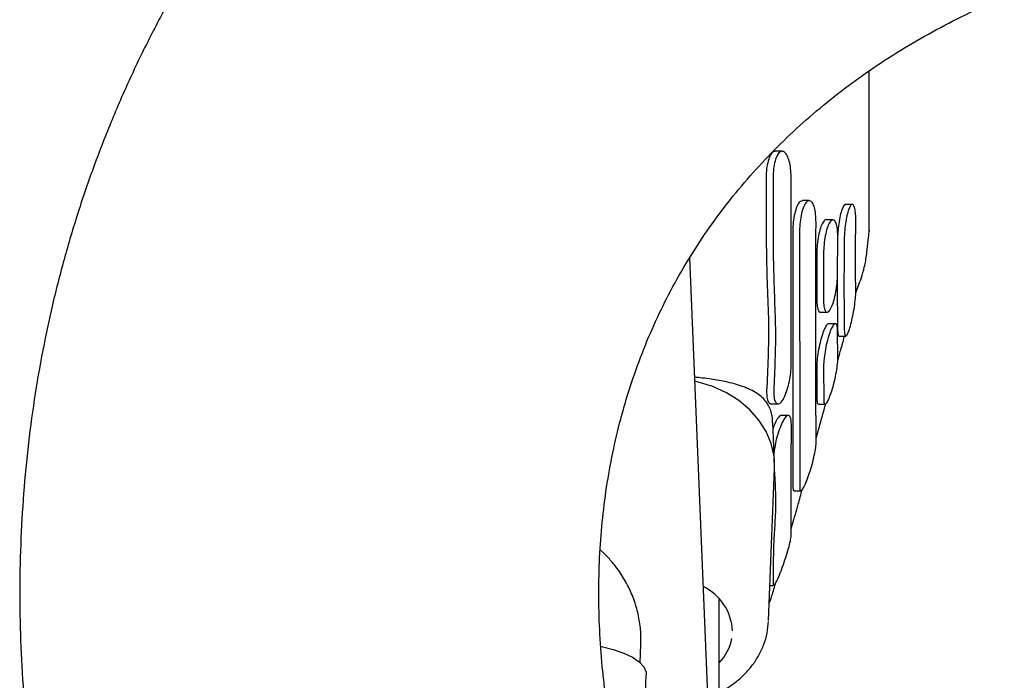
# Model space of a CAD drawing. Units: millimetres. Extents: x 14650 to 27044, y 32394 to 41082.
# Drawn here: x 18316 to 18467, y 35423 to 35524 of the extents above; entities that cross this region are included whole.
import ezdxf

# ---------------------------------------------------------------- set-up
doc = ezdxf.new("R2010")
doc.units = ezdxf.units.MM
doc.header["$LTSCALE"] = 200

msp = doc.modelspace()

# ---------------------------------------------------------------- linework, layer by layer
at = {"color": 7, "linetype": 'Continuous', "lineweight": 25}
for p, q in [((18432.74, 35504.11), (18431.68, 35504.11)), ((18430.28, 35500.02), (18430.28, 35498.36)), ((18431.34, 35500.02), (18431.34, 35497.47)), ((18436.89, 35496.53), (18435.84, 35496.53)), ((18443.5, 35495.93), (18442.48, 35495.93)), ((18440.53, 35493.58), (18439.5, 35493.58)), ((18441.25, 35485.21), (18441.29, 35490.78)), ((18438.06, 35488.38), (18438.04, 35481.58)), ((18439.1, 35488.38), (18439.08, 35481.58)), ((18445.77, 35488.95), (18445.78, 35489.03)), ((18423.06, 35379.68), (18418.55, 35487.74)), ((18438.62, 35479.39), (18439.65, 35479.39)), ((18440.9, 35477.64), (18439.86, 35477.64)), ((18441.3, 35472.49), (18441.26, 35476.43)), ((18441.47, 35475.74), (18442.5, 35475.74)), ((18438.05, 35470.85), (18438.07, 35466.03)), ((18439.09, 35470.85), (18439.12, 35466.03)), ((18431.07, 35465.32), (18432.14, 35465.32)), ((18438.3, 35465.26), (18439.34, 35465.26)), ((18433.67, 35463.56), (18432.61, 35463.56)), ((18431.57, 35456.32), (18431.3, 35462.46)), ((18430.66, 35432.07), (18431.58, 35455.4)), ((18434.56, 35451.96), (18435.61, 35451.96)), ((18405.47, 35442.29), (18404.82, 35442.94)), ((18431.36, 35438.59), (18431.35, 35437.67)), ((18430.87, 35437.43), (18431.43, 35437.43)), ((18423.07, 35379.23), (18423.08, 35435.43)), ((18430.76, 35434.65), (18430.85, 35435.03)), ((18410.94, 35425.58), (18411.05, 35428.38)), ((18410.87, 35397.58), (18411.87, 35423.73))]:
    msp.add_line(p, q, dxfattribs=at)
at = {"color": 7, "linetype": 'Continuous', "lineweight": 25, "flags": 128}
for points in [[(18431.58, 35455.4), (18431.49, 35457.29), (18431.05, 35459.22), (18430.27, 35461.07), (18429.17, 35462.81), (18427.77, 35464.41), (18426.1, 35465.82), (18424.19, 35467.01), (18422.09, 35467.97), (18419.85, 35468.67), (18419.34, 35468.79)], [(18404.92, 35428.06), (18405, 35428.05), (18406.81, 35427.62), (18408.41, 35427.07), (18409.75, 35426.43), (18410.79, 35425.71), (18411.5, 35424.93), (18411.84, 35424.13), (18411.87, 35423.73)]]:
    msp.add_lwpolyline(points, dxfattribs=at)
at = {"color": 7, "linetype": 'Continuous', "lineweight": 25}
for centre, radius, start, end in [((18417.1, 35430.08), 8.03, 2.938, 63.7708), ((18417.71, 35430.71), 7.44, 316.1855, 349.1148)]:
    msp.add_arc(centre, radius, start, end, dxfattribs=at)
for points, knots in [([(18432.12, 35609.63), (18430.68, 35609.01), (18426.77, 35607.32), (18420.51, 35604.35), (18413.4, 35600.65), (18406.49, 35596.7), (18399.79, 35592.51), (18393.3, 35588.09), (18387.03, 35583.44), (18381, 35578.57), (18375.19, 35573.49), (18369.63, 35568.2), (18364.32, 35562.71), (18359.26, 35557.02), (18354.46, 35551.16), (18349.91, 35545.11), (18345.64, 35538.89), (18341.63, 35532.5), (18337.9, 35525.96), (18334.45, 35519.27), (18331.28, 35512.43), (18328.39, 35505.46), (18325.79, 35498.36), (18323.48, 35491.14), (18321.46, 35483.81), (18319.74, 35476.37), (18318.32, 35468.83), (18317.2, 35461.21), (18316.38, 35453.5), (18315.86, 35445.72), (18315.64, 35437.87), (18315.73, 35429.97), (18316.14, 35422.02), (18316.69, 35415.6), (18317.14, 35411.82), (18317.27, 35410.71)], [0, 0, 0, 0, 0.018435, 0.050317, 0.082139, 0.113872, 0.145516, 0.17707, 0.208536, 0.239915, 0.271211, 0.302428, 0.333573, 0.364653, 0.395675, 0.426649, 0.457584, 0.488491, 0.519379, 0.55026, 0.581141, 0.612033, 0.642946, 0.673891, 0.704878, 0.735916, 0.767012, 0.798174, 0.829408, 0.860719, 0.892112, 0.923588, 0.955149, 0.986795, 1, 1, 1, 1]), ([(18405.51, 35421.55), (18405.4, 35422.46), (18405.07, 35425.29), (18404.72, 35429.97), (18404.55, 35435.56), (18404.64, 35441.08), (18405.01, 35446.52), (18405.65, 35451.89), (18406.56, 35457.18), (18407.75, 35462.39), (18409.22, 35467.49), (18410.96, 35472.5), (18413, 35477.41), (18415.31, 35482.19), (18417.91, 35486.84), (18420.79, 35491.34), (18423.94, 35495.69), (18427.35, 35499.85), (18431.01, 35503.83), (18434.91, 35507.62), (18439.03, 35511.21), (18443.38, 35514.59), (18447.94, 35517.77), (18452.7, 35520.74), (18457.66, 35523.49), (18462.37, 35525.84), (18465.51, 35527.21), (18466.85, 35527.8)], [0, 0, 0, 0, 0.018729, 0.05798, 0.097393, 0.137098, 0.177131, 0.217527, 0.258314, 0.299514, 0.341135, 0.383166, 0.425574, 0.468297, 0.511249, 0.554319, 0.59735, 0.640213, 0.682805, 0.725048, 0.766894, 0.808322, 0.849332, 0.889941, 0.930177, 0.970072, 1, 1, 1, 1]), ([(18446.1, 35492.01), (18446.1, 35491.92), (18446.1, 35491.71), (18446.1, 35491.98), (18446.1, 35492.38), (18446.1, 35493.14), (18446.1, 35494.3), (18446.1, 35495.96), (18446.1, 35498.03), (18446.1, 35500.47), (18446.1, 35503.15), (18446.1, 35506.05), (18446.1, 35508.91), (18446.1, 35511.67), (18446.1, 35514.14), (18446.1, 35515.71), (18446.11, 35516.43)], [0, 0, 0, 0, 0.088036, 0.217603, 0.347089, 0.409693, 0.47399, 0.536687, 0.601279, 0.66268, 0.725912, 0.786555, 0.848954, 0.901158, 0.954428, 1, 1, 1, 1]), ([(18431.68, 35504.06), (18431.64, 35504.08), (18431.43, 35504.15), (18431.06, 35503.77), (18430.66, 35502.96), (18430.38, 35501.77), (18430.29, 35500.73), (18430.28, 35500.15), (18430.28, 35500.02)], [0, 0, 0, 0, 0.058212, 0.288587, 0.516535, 0.734555, 0.940551, 1, 1, 1, 1]), ([(18434.11, 35500.2), (18434.1, 35500.63), (18434.07, 35501.49), (18433.85, 35502.62), (18433.52, 35503.51), (18433.09, 35504.06), (18432.6, 35504.18), (18432.12, 35503.8), (18431.72, 35502.95), (18431.44, 35501.77), (18431.35, 35500.73), (18431.34, 35500.15), (18431.34, 35500.02)], [0, 0, 0, 0, 0.099733, 0.19938, 0.301448, 0.409248, 0.522814, 0.639534, 0.755023, 0.865513, 0.969942, 1, 1, 1, 1]), ([(18434.14, 35471.33), (18434.13, 35472.79), (18434.13, 35475.7), (18434.11, 35480.35), (18434.1, 35485.18), (18434.1, 35490.14), (18434.1, 35495.16), (18434.11, 35498.52), (18434.11, 35500.2)], [0, 0, 0, 0, 0.164494, 0.328989, 0.498261, 0.667534, 0.833179, 1, 1, 1, 1]), ([(18430.28, 35498.36), (18430.28, 35495.19), (18430.26, 35490.13), (18430.43, 35483.33), (18430.69, 35477.84), (18430.61, 35472.45), (18430.44, 35469.02), (18430.36, 35467.3)], [0, 0, 0, 0, 0.291089, 0.46568, 0.640285, 0.820094, 1, 1, 1, 1]), ([(18431.34, 35497.47), (18431.35, 35495.71), (18431.35, 35492.17), (18431.37, 35486.97), (18431.53, 35481.87), (18431.75, 35476.89), (18431.66, 35472), (18431.52, 35468.87), (18431.45, 35467.3)], [0, 0, 0, 0, 0.16672, 0.334469, 0.498272, 0.663049, 0.83092, 1, 1, 1, 1]), ([(18435.84, 35496.49), (18435.74, 35496.48), (18435.49, 35496.47), (18435.09, 35495.89), (18434.72, 35494.9), (18434.47, 35493.62), (18434.38, 35492.55), (18434.37, 35491.97), (18434.37, 35491.84)], [0, 0, 0, 0, 0.145831, 0.352783, 0.557921, 0.755613, 0.944209, 1, 1, 1, 1]), ([(18437.94, 35493.23), (18437.93, 35493.65), (18437.91, 35494.48), (18437.71, 35495.51), (18437.41, 35496.25), (18437.01, 35496.59), (18436.57, 35496.49), (18436.14, 35495.9), (18435.77, 35494.89), (18435.52, 35493.62), (18435.43, 35492.55), (18435.42, 35491.97), (18435.42, 35491.84)], [0, 0, 0, 0, 0.100826, 0.201579, 0.304403, 0.412073, 0.524591, 0.639743, 0.753898, 0.863932, 0.968926, 1, 1, 1, 1]), ([(18442.48, 35495.89), (18442.45, 35495.9), (18442.33, 35495.96), (18442.09, 35495.6), (18441.78, 35494.82), (18441.52, 35493.66), (18441.34, 35492.4), (18441.29, 35491.58), (18441.27, 35491.22)], [0, 0, 0, 0, 0.058445, 0.254705, 0.453645, 0.652028, 0.846916, 1, 1, 1, 1]), ([(18444.05, 35493.31), (18444.05, 35493.71), (18444.04, 35494.51), (18443.91, 35495.38), (18443.7, 35495.9), (18443.42, 35495.99), (18443.11, 35495.62), (18442.81, 35494.81), (18442.55, 35493.66), (18442.36, 35492.32), (18442.29, 35491.25), (18442.28, 35490.69), (18442.27, 35490.56)], [0, 0, 0, 0, 0.103889, 0.207748, 0.312554, 0.419773, 0.529523, 0.640759, 0.751692, 0.860691, 0.967121, 1, 1, 1, 1]), ([(18437.96, 35459.46), (18437.95, 35460.85), (18437.94, 35462.95), (18437.92, 35466.5), (18437.91, 35470.35), (18437.91, 35474.68), (18437.91, 35479.36), (18437.91, 35483.43), (18437.92, 35488.04), (18437.93, 35491.49), (18437.94, 35493.23)], [0, 0, 0, 0, 0.185687, 0.28131, 0.376933, 0.562619, 0.658242, 0.753865, 0.876184, 1, 1, 1, 1]), ([(18439.5, 35493.55), (18439.48, 35493.56), (18439.35, 35493.63), (18439.07, 35493.33), (18438.69, 35492.61), (18438.37, 35491.48), (18438.15, 35490.15), (18438.07, 35489.08), (18438.06, 35488.51), (18438.06, 35488.38)], [0, 0, 0, 0, 0.023367, 0.209301, 0.39869, 0.586915, 0.769971, 0.946557, 1, 1, 1, 1]), ([(18441.29, 35490.78), (18441.28, 35491.18), (18441.27, 35491.99), (18441.09, 35492.91), (18440.83, 35493.49), (18440.49, 35493.65), (18440.11, 35493.36), (18439.73, 35492.61), (18439.41, 35491.48), (18439.19, 35490.15), (18439.11, 35489.08), (18439.1, 35488.51), (18439.1, 35488.38)], [0, 0, 0, 0, 0.102272, 0.204491, 0.308264, 0.415741, 0.526955, 0.640228, 0.752815, 0.862335, 0.968009, 1, 1, 1, 1]), ([(18444.05, 35482.86), (18444.03, 35483.74), (18444, 35485.53), (18444, 35489.04), (18444.03, 35491.8), (18444.05, 35493.31)], [0, 0, 0, 0, 0.306249, 0.621378, 1, 1, 1, 1]), ([(18434.37, 35491.84), (18434.37, 35490.32), (18434.36, 35487.28), (18434.37, 35482.78), (18434.37, 35478.38), (18434.38, 35474.14), (18434.39, 35470.14), (18434.39, 35466.35), (18434.4, 35462.78), (18434.4, 35459.16), (18434.39, 35455.59), (18434.39, 35453.5), (18434.39, 35452.45)], [0, 0, 0, 0, 0.092895, 0.185791, 0.281385, 0.37698, 0.469875, 0.56277, 0.658364, 0.753958, 0.876232, 1, 1, 1, 1]), ([(18435.42, 35491.84), (18435.42, 35490.32), (18435.41, 35487.28), (18435.42, 35482.78), (18435.42, 35478.38), (18435.43, 35474.14), (18435.44, 35470.14), (18435.44, 35466.35), (18435.45, 35462.78), (18435.45, 35459.16), (18435.44, 35455.59), (18435.44, 35453.5), (18435.45, 35452.45)], [0, 0, 0, 0, 0.092895, 0.185791, 0.281385, 0.376979, 0.469874, 0.562769, 0.658363, 0.753957, 0.876231, 1, 1, 1, 1]), ([(18445.77, 35489.03), (18445.85, 35489.64), (18445.98, 35490.64), (18446.07, 35491.63), (18446.1, 35492.01)], [0, 0, 0, 0, 0.617851, 1, 1, 1, 1]), ([(18442.27, 35490.56), (18442.26, 35488.93), (18442.23, 35485.62), (18442.23, 35480.8), (18442.26, 35478.1), (18442.28, 35476.63)], [0, 0, 0, 0, 0.306454, 0.621796, 1, 1, 1, 1]), ([(18444.04, 35482.4), (18444.17, 35482.76), (18444.43, 35483.48), (18444.96, 35484.73), (18445.39, 35486.36), (18445.67, 35487.81), (18445.75, 35488.77), (18445.77, 35488.95)], [0, 0, 0, 0, 0.21428, 0.423191, 0.661611, 0.934324, 1, 1, 1, 1]), ([(18439.08, 35481.58), (18439.09, 35481.21), (18439.11, 35480.46), (18439.28, 35479.72), (18439.53, 35479.34), (18439.86, 35479.42), (18440.23, 35479.94), (18440.61, 35480.88), (18440.93, 35482.13), (18441.16, 35483.52), (18441.24, 35484.57), (18441.25, 35485.09), (18441.25, 35485.21)], [0, 0, 0, 0, 0.1028891, 0.2057281, 0.3099911, 0.4174639, 0.5282743, 0.6411787, 0.7538032, 0.8636472, 0.9694831, 1, 1, 1, 1]), ([(18441.21, 35484.42), (18441.21, 35483.33), (18441.2, 35480.39), (18441.23, 35478.08), (18441.25, 35476.63)], [0, 0, 0, 0, 0.370692, 1, 1, 1, 1]), ([(18442.28, 35476.63), (18442.29, 35476.38), (18442.32, 35475.89), (18442.48, 35475.67), (18442.7, 35475.87), (18442.98, 35476.5), (18443.29, 35477.52), (18443.59, 35478.8), (18443.84, 35480.2), (18444, 35481.53), (18444.05, 35482.39), (18444.05, 35482.77), (18444.05, 35482.86)], [0, 0, 0, 0, 0.104457, 0.208874, 0.314418, 0.422312, 0.532468, 0.643761, 0.754392, 0.862782, 0.968472, 1, 1, 1, 1]), ([(18438.04, 35481.58), (18438.05, 35481.2), (18438.07, 35480.46), (18438.24, 35479.73), (18438.43, 35479.38), (18438.58, 35479.43), (18438.62, 35479.44)], [0, 0, 0, 0, 0.296002, 0.591859, 0.891838, 1, 1, 1, 1]), ([(18439.86, 35477.59), (18439.82, 35477.59), (18439.68, 35477.62), (18439.37, 35477.16), (18439, 35476.3), (18438.64, 35475.08), (18438.33, 35473.69), (18438.12, 35472.31), (18438.05, 35471.37), (18438.05, 35470.95), (18438.05, 35470.85)], [0, 0, 0, 0, 0.077483, 0.221951, 0.37099, 0.52215, 0.671967, 0.817678, 0.958539, 1, 1, 1, 1]), ([(18441.26, 35476.43), (18441.24, 35476.71), (18441.22, 35477.28), (18441.03, 35477.67), (18440.76, 35477.64), (18440.41, 35477.18), (18440.04, 35476.29), (18439.67, 35475.08), (18439.37, 35473.69), (18439.16, 35472.31), (18439.09, 35471.37), (18439.09, 35470.95), (18439.09, 35470.85)], [0, 0, 0, 0, 0.102687, 0.20531, 0.309718, 0.417828, 0.529334, 0.642416, 0.754501, 0.863534, 0.96896, 1, 1, 1, 1]), ([(18441.25, 35476.63), (18441.27, 35476.39), (18441.3, 35475.92), (18441.39, 35475.68), (18441.47, 35475.75), (18441.47, 35475.75)], [0, 0, 0, 0, 0.488138, 0.976088, 1, 1, 1, 1]), ([(18441.27, 35471.95), (18441.31, 35472.08), (18441.54, 35472.93), (18441.93, 35474.32), (18442.2, 35475.3), (18442.32, 35475.74)], [0, 0, 0, 0, 0.090285, 0.59615, 1, 1, 1, 1]), ([(18439.12, 35466.03), (18439.13, 35465.81), (18439.16, 35465.36), (18439.34, 35465.19), (18439.6, 35465.44), (18439.94, 35466.11), (18440.32, 35467.16), (18440.7, 35468.48), (18441.01, 35469.89), (18441.23, 35471.22), (18441.3, 35472.05), (18441.3, 35472.41), (18441.3, 35472.49)], [0, 0, 0, 0, 0.102906, 0.205757, 0.310125, 0.417864, 0.529052, 0.642254, 0.754833, 0.864213, 0.969426, 1, 1, 1, 1]), ([(18433.69, 35468.15), (18433.8, 35468.57), (18434, 35469.43), (18434.12, 35470.55), (18434.13, 35471.14), (18434.14, 35471.33)], [0, 0, 0, 0, 0.402844, 0.80635, 1, 1, 1, 1]), ([(18431.28, 35462.43), (18431.28, 35462.67), (18431.25, 35463.3), (18431.07, 35464.11), (18430.76, 35464.92), (18430.32, 35465.65), (18429.71, 35466.32), (18428.89, 35466.95), (18427.89, 35467.51), (18426.73, 35467.99), (18425.43, 35468.4), (18424.12, 35468.72), (18422.81, 35468.98), (18421.52, 35469.17), (18420.36, 35469.32), (18419.6, 35469.38), (18419.31, 35469.41)], [0, 0, 0, 0, 0.040032, 0.105904, 0.171842, 0.237472, 0.323449, 0.408722, 0.499781, 0.591945, 0.677161, 0.762398, 0.830022, 0.894144, 0.960981, 1, 1, 1, 1]), ([(18430.36, 35467.3), (18430.36, 35466.96), (18430.37, 35466.27), (18430.6, 35465.62), (18430.85, 35465.3), (18431.03, 35465.35), (18431.07, 35465.36)], [0, 0, 0, 0, 0.295457, 0.590566, 0.895921, 1, 1, 1, 1]), ([(18431.45, 35467.3), (18431.46, 35466.95), (18431.47, 35466.26), (18431.68, 35465.59), (18432.02, 35465.26), (18432.43, 35465.36), (18432.88, 35465.92), (18433.33, 35466.88), (18433.57, 35467.73), (18433.69, 35468.15)], [0, 0, 0, 0, 0.132435, 0.264742, 0.400951, 0.546959, 0.70017, 0.855739, 1, 1, 1, 1]), ([(18438.07, 35466.03), (18438.09, 35465.8), (18438.11, 35465.35), (18438.23, 35465.3), (18438.3, 35465.27)], [0, 0, 0, 0, 0.518947, 1, 1, 1, 1]), ([(18437.96, 35460.04), (18438.02, 35460.27), (18438.43, 35461.73), (18438.94, 35463.52), (18439.36, 35465.04), (18439.45, 35465.35)], [0, 0, 0, 0, 0.128599, 0.822445, 1, 1, 1, 1]), ([(18432.61, 35463.53), (18432.58, 35463.54), (18432.43, 35463.56), (18432.1, 35463.21), (18431.7, 35462.53), (18431.45, 35461.85), (18431.34, 35461.57)], [0, 0, 0, 0, 0.103959, 0.427311, 0.763742, 1, 1, 1, 1]), ([(18433.7, 35463.56), (18433.58, 35463.53), (18433.32, 35463.46), (18432.87, 35462.76), (18432.41, 35461.71), (18431.98, 35460.38), (18431.63, 35459.03), (18431.54, 35458.23), (18431.5, 35457.89)], [0, 0, 0, 0, 0.1717558, 0.3433506, 0.5186219, 0.6951116, 0.8688588, 1, 1, 1, 1]), ([(18434.15, 35462.19), (18434.14, 35462.48), (18434.11, 35463.08), (18433.92, 35463.48), (18433.76, 35463.54), (18433.7, 35463.56)], [0, 0, 0, 0, 0.387563, 0.774825, 1, 1, 1, 1]), ([(18434.12, 35445.19), (18434.12, 35445.79), (18434.12, 35447.01), (18434.13, 35449.33), (18434.13, 35452.02), (18434.14, 35455.09), (18434.15, 35458.46), (18434.15, 35460.94), (18434.15, 35462.19)], [0, 0, 0, 0, 0.164493, 0.328986, 0.498257, 0.667529, 0.833177, 1, 1, 1, 1]), ([(18435.45, 35452.45), (18435.46, 35452.28), (18435.48, 35451.93), (18435.68, 35451.94), (18435.98, 35452.34), (18436.36, 35453.14), (18436.8, 35454.29), (18437.24, 35455.67), (18437.62, 35457.1), (18437.87, 35458.36), (18437.96, 35459.11), (18437.96, 35459.4), (18437.96, 35459.46)], [0, 0, 0, 0, 0.1014349, 0.2028047, 0.3060205, 0.413532, 0.5256107, 0.6405825, 0.7550488, 0.8654482, 0.9702924, 1, 1, 1, 1]), ([(18431.56, 35454.89), (18431.59, 35454.28), (18431.69, 35452.36), (18431.77, 35449.47), (18431.56, 35446.23), (18431.4, 35443.33), (18431.37, 35440.73), (18431.36, 35439.3), (18431.36, 35438.59)], [0, 0, 0, 0, 0.0859702, 0.2698694, 0.4496497, 0.6304967, 0.8146677, 1, 1, 1, 1]), ([(18434.12, 35446.06), (18434.19, 35446.32), (18434.54, 35447.53), (18435.11, 35449.58), (18435.61, 35451.41), (18435.81, 35452.15)], [0, 0, 0, 0, 0.136454, 0.647932, 1, 1, 1, 1]), ([(18434.39, 35452.45), (18434.4, 35452.26), (18434.42, 35451.97), (18434.52, 35452), (18434.56, 35452.01)], [0, 0, 0, 0, 0.647747, 1, 1, 1, 1]), ([(18431.61, 35437.6), (18431.71, 35437.76), (18431.91, 35438.1), (18432.33, 35439.07), (18432.81, 35440.31), (18433.3, 35441.74), (18433.72, 35443.14), (18434.02, 35444.3), (18434.12, 35444.93), (18434.12, 35445.14), (18434.12, 35445.19)], [0, 0, 0, 0, 0.127809, 0.261942, 0.402927, 0.548508, 0.693678, 0.832893, 0.963686, 1, 1, 1, 1]), ([(18411.05, 35428.38), (18411.05, 35428.94), (18411.07, 35430.3), (18410.8, 35432.44), (18410.2, 35434.77), (18409.31, 35437), (18408.12, 35439.1), (18406.83, 35440.87), (18405.87, 35441.88), (18405.47, 35442.29)], [0, 0, 0, 0, 0.109383, 0.265143, 0.420814, 0.576559, 0.732574, 0.889024, 1, 1, 1, 1]), ([(18430.88, 35434.98), (18430.88, 35434.98), (18430.9, 35434.98), (18431.02, 35435.37), (18431.3, 35436.31), (18431.56, 35437.18), (18431.73, 35437.74), (18431.78, 35437.9)], [0, 0, 0, 0, 0.259617, 0.508247, 0.713834, 0.920004, 1, 1, 1, 1]), ([(18431.35, 35437.67), (18431.35, 35437.53), (18431.35, 35437.37), (18431.42, 35437.44), (18431.43, 35437.44)], [0, 0, 0, 0, 0.92447, 1, 1, 1, 1]), ([(18423.08, 35421.02), (18423.48, 35421.23), (18424.41, 35421.72), (18425.74, 35422.68), (18427.06, 35423.86), (18428.23, 35425.23), (18429.21, 35426.74), (18429.96, 35428.39), (18430.48, 35430.13), (18430.6, 35431.33), (18430.65, 35431.92)], [0, 0, 0, 0, 0.094083, 0.21708, 0.342991, 0.471271, 0.601615, 0.733969, 0.868545, 1, 1, 1, 1])]:
    msp.add_open_spline(points, degree=3, knots=knots, dxfattribs=at)

doc.saveas('drawing.dxf')
